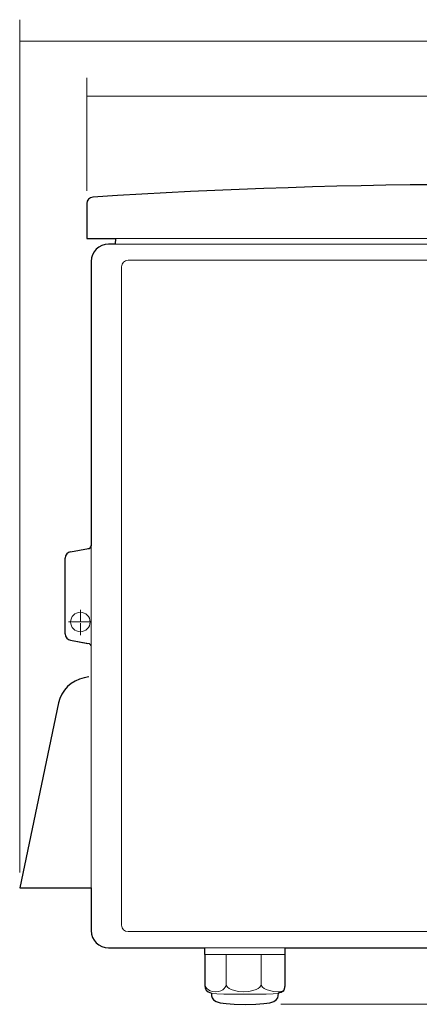
# Model space of a CAD drawing. Units: inches. Extents: x -1621 to 344, y -96 to 304.
# Drawn here: x 86 to 133, y 111 to 225 of the extents above; entities that cross this region are included whole.
import ezdxf

# ---------------------------------------------------------------- set-up
doc = ezdxf.new("R2010")
doc.units = ezdxf.units.IN
doc.header["$MEASUREMENT"] = 0
doc.linetypes.add('AI-Linetype-15', pattern=[2.293056, 1.411111, -0.352778, 0.176389, -0.352778])
doc.linetypes.add('AI-Linetype-16', pattern=[2.293056, 1.411111, -0.352778, 0.176389, -0.352778])
doc.layers.add('レイヤー 1', color=7, linetype='Continuous')

# ---------------------------------------------------------------- blocks, each defined once
blk = doc.blocks.new('block 114')
at = {"layer": 'レイヤー 1', "color": 7, "lineweight": 18}
blk.add_lwpolyline([(185.66, 199.6), (94.16, 199.6)], dxfattribs=at)
blk = doc.blocks.new('block 115')
at = {"layer": 'レイヤー 1', "color": 7, "lineweight": 18}
blk.add_lwpolyline([(94.16, 199.6), (94.16, 203.65)], dxfattribs=at)
blk = doc.blocks.new('block 116')
at = {"layer": 'レイヤー 1', "color": 7, "lineweight": 18}
blk.add_open_spline([(94.54, 155.35), (94.54, 155.97), (94.03, 156.47), (93.41, 156.47), (92.79, 156.47), (92.29, 155.97), (92.29, 155.35), (92.29, 154.73), (92.79, 154.22), (93.41, 154.22), (94.03, 154.22), (94.54, 154.73), (94.54, 155.35), (94.54, 155.35), (94.54, 155.35), (94.54, 155.35)], degree=3, knots=[0, 0, 0, 0, 1, 1, 1, 2, 2, 2, 3, 3, 3, 4, 4, 4, 5, 5, 5, 5], dxfattribs=at)
blk = doc.blocks.new('block 117')
at = {"layer": 'レイヤー 1', "color": 7, "lineweight": 18}
blk.add_lwpolyline([(97.46, 198.97), (97.46, 199.6)], dxfattribs=at)
blk = doc.blocks.new('block 120')
at = {"layer": 'レイヤー 1', "color": 7, "lineweight": 18}
blk.add_open_spline([(184.96, 204.4), (154.96, 206.33), (124.87, 206.33), (94.87, 204.4)], degree=3, dxfattribs=at)
blk = doc.blocks.new('block 122')
at = {"layer": 'レイヤー 1', "color": 7, "lineweight": 18}
blk.add_open_spline([(94.87, 204.4), (94.47, 204.37), (94.16, 204.04), (94.16, 203.65)], degree=3, dxfattribs=at)
blk = doc.blocks.new('block 123')
at = {"layer": 'レイヤー 1', "color": 7, "lineweight": 18}
blk.add_lwpolyline([(98.91, 197.1), (180.91, 197.1)], dxfattribs=at)
blk = doc.blocks.new('block 124')
at = {"layer": 'レイヤー 1', "color": 7, "lineweight": 18}
blk.add_lwpolyline([(98.16, 120.35), (98.16, 196.35)], dxfattribs=at)
blk = doc.blocks.new('block 125')
at = {"layer": 'レイヤー 1', "color": 7, "lineweight": 18}
blk.add_open_spline([(98.91, 197.1), (98.5, 197.1), (98.16, 196.76), (98.16, 196.35)], degree=3, dxfattribs=at)
blk = doc.blocks.new('block 129')
at = {"layer": 'レイヤー 1', "color": 7, "lineweight": 18}
blk.add_open_spline([(96.66, 198.97), (95.56, 198.97), (94.66, 198.08), (94.66, 196.97)], degree=3, dxfattribs=at)
blk = doc.blocks.new('block 130')
at = {"layer": 'レイヤー 1', "color": 7, "lineweight": 18}
blk.add_lwpolyline([(96.66, 198.97), (183.16, 198.97)], dxfattribs=at)
blk = doc.blocks.new('block 133')
at = {"layer": 'レイヤー 1', "color": 7, "lineweight": 18}
blk.add_lwpolyline([(94.66, 119.72), (94.66, 196.97)], dxfattribs=at)
blk = doc.blocks.new('block 135')
at = {"layer": 'レイヤー 1', "color": 7, "lineweight": 18}
for points in [[(96.66, 117.72), (96.66, 117.72)], [(183.16, 117.72), (183.16, 117.72)]]:
    blk.add_lwpolyline(points, dxfattribs=at)
blk = doc.blocks.new('block 136')
at = {"layer": 'レイヤー 1', "color": 7, "lineweight": 25}
blk.add_lwpolyline([(92.28, 163.46), (94.35, 163.82)], dxfattribs=at)
blk = doc.blocks.new('block 137')
at = {"layer": 'レイヤー 1', "color": 7, "lineweight": 25}
blk.add_lwpolyline([(91.66, 153.98), (91.66, 162.72)], dxfattribs=at)
blk = doc.blocks.new('block 138')
at = {"layer": 'レイヤー 1', "color": 7, "lineweight": 18}
blk.add_lwpolyline([(180.91, 119.6), (98.91, 119.6)], dxfattribs=at)
blk = doc.blocks.new('block 252')
at = {"layer": 'レイヤー 1', "color": 7, "lineweight": 18}
blk.add_open_spline([(98.16, 120.35), (98.16, 119.93), (98.5, 119.6), (98.91, 119.6)], degree=3, dxfattribs=at)
blk = doc.blocks.new('block 253')
at = {"layer": 'レイヤー 1', "color": 7, "lineweight": 18}
blk.add_open_spline([(94.66, 119.72), (94.66, 118.62), (95.56, 117.72), (96.66, 117.72)], degree=3, dxfattribs=at)
blk = doc.blocks.new('block 276')
at = {"layer": 'レイヤー 1', "color": 7, "lineweight": 25}
blk.add_open_spline([(92.28, 163.46), (91.92, 163.39), (91.66, 163.08), (91.66, 162.72)], degree=3, dxfattribs=at)
blk = doc.blocks.new('block 277')
at = {"layer": 'レイヤー 1', "color": 7, "lineweight": 25}
blk.add_open_spline([(94.29, 163.82), (94.5, 163.82), (94.66, 163.98), (94.66, 164.19)], degree=3, dxfattribs=at)
blk = doc.blocks.new('block 278')
at = {"layer": 'レイヤー 1', "color": 7, "lineweight": 18}
blk.add_lwpolyline([(92.28, 153.24), (94.35, 152.87)], dxfattribs=at)
blk = doc.blocks.new('block 279')
at = {"layer": 'レイヤー 1', "color": 7, "lineweight": 18}
blk.add_open_spline([(91.66, 153.98), (91.66, 153.61), (91.92, 153.3), (92.28, 153.24)], degree=3, dxfattribs=at)
blk = doc.blocks.new('block 280')
at = {"layer": 'レイヤー 1', "color": 7, "lineweight": 18}
blk.add_open_spline([(94.66, 152.5), (94.66, 152.71), (94.5, 152.88), (94.29, 152.88)], degree=3, dxfattribs=at)
blk = doc.blocks.new('block 325')
at = {"layer": 'レイヤー 1', "color": 7, "lineweight": 18}
blk.add_lwpolyline([(185.66, 199.6), (94.16, 199.6)], dxfattribs=at)
blk = doc.blocks.new('block 326')
at = {"layer": 'レイヤー 1', "color": 7, "lineweight": 18}
blk.add_lwpolyline([(94.16, 199.6), (94.16, 203.65)], dxfattribs=at)
blk = doc.blocks.new('block 327')
at = {"layer": 'レイヤー 1', "color": 7, "lineweight": 18}
blk.add_open_spline([(94.54, 155.35), (94.54, 155.97), (94.03, 156.47), (93.41, 156.47), (92.79, 156.47), (92.29, 155.97), (92.29, 155.35), (92.29, 154.73), (92.79, 154.22), (93.41, 154.22), (94.03, 154.22), (94.54, 154.73), (94.54, 155.35), (94.54, 155.35), (94.54, 155.35), (94.54, 155.35)], degree=3, knots=[0, 0, 0, 0, 1, 1, 1, 2, 2, 2, 3, 3, 3, 4, 4, 4, 5, 5, 5, 5], dxfattribs=at)
blk = doc.blocks.new('block 328')
at = {"layer": 'レイヤー 1', "color": 7, "lineweight": 18}
blk.add_lwpolyline([(97.46, 198.97), (97.46, 199.6)], dxfattribs=at)
blk = doc.blocks.new('block 331')
at = {"layer": 'レイヤー 1', "color": 7, "lineweight": 18}
blk.add_open_spline([(184.96, 204.4), (154.96, 206.33), (124.87, 206.33), (94.87, 204.4)], degree=3, dxfattribs=at)
blk = doc.blocks.new('block 333')
at = {"layer": 'レイヤー 1', "color": 7, "lineweight": 18}
blk.add_open_spline([(94.87, 204.4), (94.47, 204.37), (94.16, 204.04), (94.16, 203.65)], degree=3, dxfattribs=at)
blk = doc.blocks.new('block 334')
at = {"layer": 'レイヤー 1', "color": 7, "lineweight": 18}
blk.add_lwpolyline([(98.91, 197.1), (180.91, 197.1)], dxfattribs=at)
blk = doc.blocks.new('block 335')
at = {"layer": 'レイヤー 1', "color": 7, "lineweight": 18}
blk.add_lwpolyline([(98.16, 120.35), (98.16, 196.35)], dxfattribs=at)
blk = doc.blocks.new('block 336')
at = {"layer": 'レイヤー 1', "color": 7, "lineweight": 18}
blk.add_open_spline([(98.91, 197.1), (98.5, 197.1), (98.16, 196.76), (98.16, 196.35)], degree=3, dxfattribs=at)
blk = doc.blocks.new('block 340')
at = {"layer": 'レイヤー 1', "color": 7, "lineweight": 18}
blk.add_open_spline([(96.66, 198.97), (95.56, 198.97), (94.66, 198.08), (94.66, 196.97)], degree=3, dxfattribs=at)
blk = doc.blocks.new('block 341')
at = {"layer": 'レイヤー 1', "color": 7, "lineweight": 18}
blk.add_lwpolyline([(96.66, 198.97), (183.16, 198.97)], dxfattribs=at)
blk = doc.blocks.new('block 344')
at = {"layer": 'レイヤー 1', "color": 7, "lineweight": 18}
blk.add_lwpolyline([(94.66, 119.72), (94.66, 196.97)], dxfattribs=at)
blk = doc.blocks.new('block 346')
at = {"layer": 'レイヤー 1', "color": 7, "lineweight": 18}
for points in [[(96.66, 117.72), (96.66, 117.72)], [(183.16, 117.72), (183.16, 117.72)]]:
    blk.add_lwpolyline(points, dxfattribs=at)
blk = doc.blocks.new('block 347')
at = {"layer": 'レイヤー 1', "color": 7, "lineweight": 25}
blk.add_lwpolyline([(92.28, 163.46), (94.35, 163.82)], dxfattribs=at)
blk = doc.blocks.new('block 348')
at = {"layer": 'レイヤー 1', "color": 7, "lineweight": 25}
blk.add_lwpolyline([(91.66, 153.98), (91.66, 162.72)], dxfattribs=at)
blk = doc.blocks.new('block 349')
at = {"layer": 'レイヤー 1', "color": 7, "lineweight": 18}
blk.add_lwpolyline([(180.91, 119.6), (98.91, 119.6)], dxfattribs=at)
blk = doc.blocks.new('block 352')
at = {"layer": 'レイヤー 1', "color": 7, "lineweight": 18}
blk.add_open_spline([(98.16, 120.35), (98.16, 119.93), (98.5, 119.6), (98.91, 119.6)], degree=3, dxfattribs=at)
blk = doc.blocks.new('block 353')
at = {"layer": 'レイヤー 1', "color": 7, "lineweight": 18}
blk.add_open_spline([(94.66, 119.72), (94.66, 118.62), (95.56, 117.72), (96.66, 117.72)], degree=3, dxfattribs=at)
blk = doc.blocks.new('block 354')
at = {"layer": 'レイヤー 1', "color": 7, "lineweight": 25}
blk.add_open_spline([(92.28, 163.46), (91.92, 163.39), (91.66, 163.08), (91.66, 162.72)], degree=3, dxfattribs=at)
blk = doc.blocks.new('block 355')
at = {"layer": 'レイヤー 1', "color": 7, "lineweight": 25}
blk.add_open_spline([(94.29, 163.82), (94.5, 163.82), (94.66, 163.98), (94.66, 164.19)], degree=3, dxfattribs=at)
blk = doc.blocks.new('block 356')
at = {"layer": 'レイヤー 1', "color": 7, "lineweight": 18}
blk.add_lwpolyline([(92.28, 153.24), (94.35, 152.87)], dxfattribs=at)
blk = doc.blocks.new('block 357')
at = {"layer": 'レイヤー 1', "color": 7, "lineweight": 25}
blk.add_open_spline([(91.66, 153.98), (91.66, 153.61), (91.92, 153.3), (92.28, 153.24)], degree=3, dxfattribs=at)
blk = doc.blocks.new('block 358')
at = {"layer": 'レイヤー 1', "color": 7, "lineweight": 18}
blk.add_open_spline([(94.66, 152.5), (94.66, 152.71), (94.5, 152.88), (94.29, 152.88)], degree=3, dxfattribs=at)
blk = doc.blocks.new('block 373')
at = {"layer": 'レイヤー 1', "color": 7, "lineweight": 18}
for points in [[(117.03, 117.72), (117.03, 116.96), (107.78, 116.96), (107.78, 117.72)], [(107.78, 116.96), (107.78, 113.44)], [(114.28, 113.44), (114.28, 116.96)], [(117.03, 116.96), (117.03, 113.44)]]:
    blk.add_lwpolyline(points, dxfattribs=at)
for points, knots in [([(109.01, 112.65), (110.01, 112.65), (110.24, 113.44), (110.24, 113.44), (110.24, 113.44), (110.24, 116.96), (110.24, 116.96)], [0, 0, 0, 0, 1, 1, 1, 2, 2, 2, 2]), ([(117.03, 113.44), (117.03, 112.39), (116.48, 112.37), (112.41, 112.37), (112.41, 112.37), (112.41, 112.37), (112.41, 112.37), (108.34, 112.37), (107.78, 112.39), (107.78, 113.44)], [0, 0, 0, 0, 1, 1, 1, 2, 2, 2, 3, 3, 3, 3])]:
    blk.add_open_spline(points, degree=3, knots=knots, dxfattribs=at)
for points in [[(107.78, 113.44), (107.78, 113.44), (108.01, 112.65), (109.01, 112.65)], [(110.24, 113.44), (110.24, 113.44), (110.46, 112.67), (112.26, 112.67)], [(114.28, 113.44), (114.28, 113.44), (114.05, 112.67), (112.26, 112.67)], [(114.28, 113.44), (114.28, 113.44), (114.5, 112.67), (116.3, 112.67)], [(116.81, 112.69), (116.67, 112.68), (116.46, 112.67), (116.3, 112.67)], [(108.55, 112.51), (108.55, 111.66), (108.68, 111.21), (112.41, 111.21)], [(116.26, 112.51), (116.26, 111.66), (116.13, 111.21), (112.41, 111.21)]]:
    blk.add_open_spline(points, degree=3, dxfattribs=at)
blk = doc.blocks.new('block 374')
at = {"layer": 'レイヤー 1', "color": 7, "lineweight": 25}
for points in [[(107.78, 116.96), (107.78, 117.72)], [(109.01, 112.65), (109.01, 112.65)]]:
    blk.add_lwpolyline(points, dxfattribs=at)
for points, knots in [([(116.72, 112.68), (116.97, 112.84), (117.03, 113.08), (117.03, 113.44), (117.03, 113.44), (117.03, 113.44), (117.03, 113.44), (117.03, 113.44), (117.03, 116.96), (117.03, 116.96), (117.03, 116.96), (117.03, 117.72), (117.03, 117.72)], [0, 0, 0, 0, 1, 1, 1, 2, 2, 2, 3, 3, 3, 4, 4, 4, 4]), ([(107.78, 116.96), (107.78, 116.96), (107.78, 113.44), (107.78, 113.44), (107.78, 112.92), (107.92, 112.65), (108.55, 112.51)], [0, 0, 0, 0, 1, 1, 1, 2, 2, 2, 2]), ([(116.62, 112.62), (116.62, 112.62), (116.29, 112.52), (116.29, 112.52), (116.42, 112.55), (116.53, 112.58), (116.62, 112.62)], [0, 0, 0, 0, 1, 1, 1, 2, 2, 2, 2]), ([(108.55, 112.51), (108.55, 112.51), (108.55, 112.51), (108.55, 112.51), (108.55, 111.66), (108.68, 111.21), (112.41, 111.21), (116.13, 111.21), (116.26, 111.66), (116.26, 112.51), (116.26, 112.51), (116.29, 112.52), (116.29, 112.52)], [0, 0, 0, 0, 1, 1, 1, 2, 2, 2, 3, 3, 3, 4, 4, 4, 4])]:
    blk.add_open_spline(points, degree=3, knots=knots, dxfattribs=at)
blk.add_open_spline([(116.72, 112.68), (116.69, 112.66), (116.65, 112.64), (116.62, 112.62)], degree=3, dxfattribs=at)

msp = doc.modelspace()

# ---------------------------------------------------------------- linework, layer by layer
at = {"layer": 'レイヤー 1', "color": 7, "lineweight": 9}
for points in [[(86.41, 126.42), (86.41, 224.88)], [(86.41, 222.41), (193.18, 222.41)], [(94.16, 205.12), (94.16, 218.18)], [(94.16, 216.06), (185.66, 216.06)], [(116.55, 111.22), (219.38, 111.22)]]:
    msp.add_lwpolyline(points, dxfattribs=at)
at = {"layer": 'レイヤー 1', "color": 7, "linetype": 'AI-Linetype-15', "lineweight": 9}
msp.add_lwpolyline([(93.41, 153.82), (93.41, 155.35), (93.41, 156.99)], dxfattribs=at)
at = {"layer": 'レイヤー 1', "color": 7, "linetype": 'AI-Linetype-16', "lineweight": 9}
msp.add_lwpolyline([(92.06, 155.35), (93.41, 155.35), (94.62, 155.35)], dxfattribs=at)
at = {"layer": 'レイヤー 1', "color": 7, "lineweight": 25}
msp.add_lwpolyline([(92.28, 153.24), (94.29, 152.88)], dxfattribs=at)
at = {"layer": 'レイヤー 1', "color": 7, "lineweight": 18}
msp.add_lwpolyline([(107.78, 117.72), (117.03, 117.72)], dxfattribs=at)
at = {"layer": 'レイヤー 1', "color": 7, "lineweight": 25}
for points, knots in [([(185.16, 193.41), (185.16, 193.41), (185.16, 196.97), (185.16, 196.97), (185.16, 198.08), (184.27, 198.97), (183.16, 198.97), (183.16, 198.97), (182.43, 198.97), (182.43, 198.97), (182.43, 198.97), (182.37, 199.6), (182.37, 199.6), (182.37, 199.6), (185.66, 199.6), (185.66, 199.6), (185.66, 199.6), (185.66, 203.65), (185.66, 203.65), (185.66, 204.04), (185.36, 204.37), (184.96, 204.4), (154.96, 206.33), (124.87, 206.33), (94.87, 204.4), (94.47, 204.37), (94.16, 204.04), (94.16, 203.65), (94.16, 203.65), (94.16, 199.6), (94.16, 199.6), (94.16, 199.6), (97.46, 199.6), (97.46, 199.6), (97.46, 199.6), (97.41, 198.97), (97.41, 198.97), (97.41, 198.97), (96.66, 198.97), (96.66, 198.97), (95.56, 198.97), (94.66, 198.08), (94.66, 196.97), (94.66, 196.97), (94.66, 164.19), (94.66, 164.19), (94.66, 164.19), (94.63, 164.04), (94.63, 164.04)], [0, 0, 0, 0, 1, 1, 1, 2, 2, 2, 3, 3, 3, 4, 4, 4, 5, 5, 5, 6, 6, 6, 7, 7, 7, 8, 8, 8, 9, 9, 9, 10, 10, 10, 11, 11, 11, 12, 12, 12, 13, 13, 13, 14, 14, 14, 15, 15, 15, 16, 16, 16, 16]), ([(117.03, 117.72), (117.03, 117.72), (183.16, 117.72), (183.16, 117.72), (184.27, 117.72), (185.16, 118.62), (185.16, 119.72), (185.16, 119.72), (185.16, 169.02), (185.16, 169.02)], [0, 0, 0, 0, 1, 1, 1, 2, 2, 2, 3, 3, 3, 3]), ([(94.38, 149.02), (94.38, 149.02), (93.84, 148.91), (93.84, 148.91), (92.37, 148.61), (91.21, 147.47), (90.9, 146), (90.9, 146), (86.41, 124.67), (86.41, 124.67), (86.41, 124.67), (89.78, 124.67), (89.78, 124.67), (89.78, 124.67), (94.66, 124.67), (94.66, 124.67), (94.66, 124.67), (94.66, 123.17), (94.66, 123.17), (94.66, 123.17), (94.66, 119.72), (94.66, 119.72), (94.66, 118.62), (95.56, 117.72), (96.66, 117.72), (96.66, 117.72), (107.78, 117.72), (107.78, 117.72)], [0, 0, 0, 0, 1, 1, 1, 2, 2, 2, 3, 3, 3, 4, 4, 4, 5, 5, 5, 6, 6, 6, 7, 7, 7, 8, 8, 8, 9, 9, 9, 9])]:
    msp.add_open_spline(points, degree=3, knots=knots, dxfattribs=at)

# ---------------------------------------------------------------- block references
at = {"layer": 'レイヤー 1'}
for name in ['block 120', 'block 331', 'block 122', 'block 333', 'block 115', 'block 326', 'block 114', 'block 325', 'block 129', 'block 340', 'block 130', 'block 341', 'block 117', 'block 328', 'block 133', 'block 344', 'block 125', 'block 336', 'block 123', 'block 334', 'block 124', 'block 335', 'block 136', 'block 347', 'block 277', 'block 355', 'block 276', 'block 354', 'block 137', 'block 348', 'block 116', 'block 327', 'block 279', 'block 357', 'block 278', 'block 356', 'block 280', 'block 358', 'block 253', 'block 353', 'block 252', 'block 352', 'block 138', 'block 349', 'block 135', 'block 346', 'block 373', 'block 374']:
    msp.add_blockref(name, (0, 0), dxfattribs=at)

doc.saveas('drawing.dxf')
